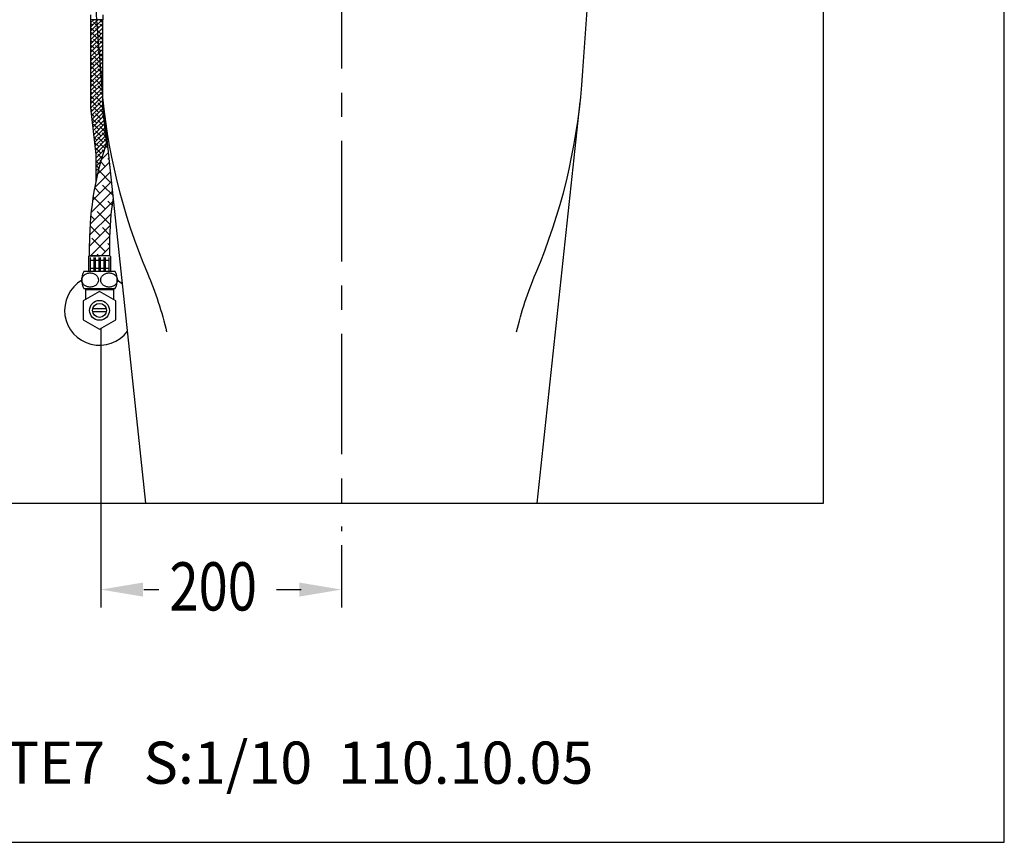
# Model space of a CAD drawing. Extents: x 0 to 250, y 0 to 220.
# Drawn here: x 168 to 250, y 0 to 68 of the extents above; entities that cross this region are included whole.
import ezdxf

# ---------------------------------------------------------------- set-up
doc = ezdxf.new("R2010")
doc.units = 0
doc.header["$LTSCALE"] = 8
doc.header["$MEASUREMENT"] = 0
doc.linetypes.add('CENTER', pattern=[2, 1.25, -0.25, 0.25, -0.25])
doc.layers.get('0').update_dxf_attribs({"linetype": 'CONTINUOUS', "true_color": 0x000000})
for name, color, linetype, true_color in [('1', 7, 'CENTER', 0x000000), ('5', 7, 'CONTINUOUS', 0x000000), ('CON', 7, 'CONTINUOUS', 0x000000), ('DIM', 7, 'CONTINUOUS', 0x000000)]:
    doc.layers.add(name, color=color, linetype=linetype, true_color=true_color)
doc.styles.add('LSP', font='SIMPLEX', dxfattribs={"bigfont": 'visiotc.shx'})

msp = doc.modelspace()

# ---------------------------------------------------------------- hatches: boundary and pattern name
h = msp.add_hatch()
h.set_pattern_fill('ANSI38', color=256, scale=2, style=0)
h.set_pattern_definition([(45, (11.30227, 5.21621), (-0.1767767, 0.1767767), []), (135, (11.30227, 5.21621), (-0.5303301, 0.1767767), [0.625, -0.375])])
edge = h.paths.add_edge_path()
edge.add_line((175.468, 58.042), (175.141, 60.942))
edge.add_line((175.141, 60.942), (175.141, 68.252))
edge.add_line((175.141, 68.252), (174.141, 68.252))
edge.add_line((174.141, 68.252), (174.141, 60.942))
edge.add_line((174.141, 60.942), (174.578, 57.064))
edge.add_line((174.578, 57.064), (174.578, 54.848))
edge.add_arc((199.266, 49.693), 25.22, 160.66592, 168.20382, ccw=False)

# ---------------------------------------------------------------- linework, layer by layer
for p, q in [((178.728, 28.136), (175.171, 61.425)), ((211.228, 28.136), (214.785, 61.425)), ((174.046, 48.664), (174.046, 49.693)), ((175.705, 49.696), (175.705, 48.664)), ((173.971, 48.598), (173.971, 47.349)), ((174.037, 48.664), (174.875, 48.664)), ((175.705, 48.664), (174.046, 48.664)), ((174.101, 48.518), (174.101, 47.446)), ((174.101, 48.314), (174.411, 48.314)), ((174.411, 48.518), (174.411, 47.446)), ((174.523, 48.518), (174.523, 47.446)), ((174.523, 48.314), (174.82, 48.314)), ((174.82, 48.518), (174.82, 47.446)), ((175.713, 48.664), (174.875, 48.664)), ((174.931, 48.518), (174.931, 47.446)), ((174.931, 48.314), (175.228, 48.314)), ((175.228, 48.518), (175.228, 47.446)), ((175.339, 48.518), (175.339, 47.446)), ((175.339, 48.314), (175.65, 48.314)), ((175.65, 48.518), (175.65, 47.446)), ((175.779, 48.598), (175.779, 47.349)), ((174.101, 47.65), (174.411, 47.65)), ((174.523, 47.65), (174.82, 47.65)), ((174.931, 47.65), (175.228, 47.65)), ((175.339, 47.65), (175.65, 47.65)), ((173.702, 45.958), (173.702, 45.023)), ((173.702, 45.859), (176.048, 45.859)), ((173.791, 45.859), (173.791, 45.958)), ((175.959, 45.859), (175.959, 45.958)), ((176.048, 45.958), (176.048, 45.023)), ((176.142, 45.958), (176.086, 45.958)), ((175.443, 44.252), (174.308, 44.252)), ((175.443, 44.02), (174.308, 44.02)), ((178.728, 28.136), (211.228, 28.136))]:
    msp.add_line(p, q)
for points in [[(148.641, 206.987), (51.505, 206.987), (51.505, 28.136), (234.978, 28.136), (234.978, 133.332)], [(175.468, 58.042), (175.141, 60.942), (175.141, 68.252), (174.141, 68.252), (174.141, 60.942), (174.578, 57.064), (174.578, 54.848)]]:
    msp.add_lwpolyline(points)
for points in [[(173.396, 46.647, 0.005311), (173.396, 46.627)], [(176.354, 46.647, -0.005311), (176.354, 46.627)]]:
    msp.add_lwpolyline(points, format="xyb")
for points in [[(173.572, 45.958), (176.179, 45.958, 0.25), (176.179, 47.349), (173.572, 47.349, 0.25)], [(173.4, 46.653, -0.114488), (173.451, 46.873, -0.103742), (173.604, 47.068, -0.091456), (173.824, 47.194, -0.084331), (174.095, 47.24, -0.084331), (174.367, 47.194, -0.091456), (174.587, 47.068, -0.103742), (174.74, 46.873, -0.114488), (174.791, 46.653, -0.114488), (174.74, 46.434, -0.103742), (174.587, 46.238, -0.091456), (174.367, 46.112, -0.084331), (174.095, 46.066, -0.084331), (173.824, 46.112, -0.091456), (173.604, 46.238, -0.103742), (173.451, 46.434, -0.114488)], [(174.973, 46.653, -0.114488), (175.024, 46.873, -0.103742), (175.176, 47.068, -0.091456), (175.397, 47.194, -0.084331), (175.668, 47.24, -0.084331), (175.939, 47.194, -0.091456), (176.16, 47.068, -0.103742), (176.312, 46.873, -0.114488), (176.363, 46.653, -0.114488), (176.312, 46.434, -0.103742), (176.16, 46.238, -0.091456), (175.939, 46.112, -0.084331), (175.668, 46.066, -0.084331), (175.397, 46.112, -0.091456), (175.176, 46.238, -0.103742), (175.024, 46.434, -0.114488)]]:
    msp.add_lwpolyline(points, format="xyb", close=True)
at = {"flags": 128}
msp.add_lwpolyline([(174.875, 45.7), (173.521, 44.918), (173.521, 43.354), (174.875, 42.571), (176.23, 43.354), (176.23, 44.918)], close=True, dxfattribs=at)
for radius in [0.823, 0.579]:
    msp.add_circle((174.875, 44.136), radius)
for centre, radius, start, end in [((803.331, 112.059), 630.216, 181.08402, 184.47996), ((-413.375, 112.059), 630.216, 355.52004, 358.91598), ((224.888, 66.738), 50, 184.47996, 202.98774), ((165.068, 66.738), 50, 337.01226, 355.52004), ((174.037, 48.598), 0.0658, 90, 180), ((175.713, 48.598), 0.0658, 0, 90)]:
    msp.add_arc(centre, radius, start, end)
at = {"linetype": 'Continuous'}
for start, end in [(120.65873, 323.47172), (48.72633, 59.34127)]:
    msp.add_arc((174.875, 44.136), 2.897, start, end, dxfattribs=at)
at = {"extrusion": (0, 0, -1)}
for centre, start, end in [((-151.241, 35.495), 157.01226, 166.79811), ((-238.716, 35.495), 13.20189, 22.98774)]:
    msp.add_arc(centre, 30, start, end, dxfattribs=at)
at = {"layer": '1'}
msp.add_line((194.978, 106.191), (194.978, 25.804), dxfattribs=at)
at = {"layer": '5'}
for p, q in [((175.02, 56.632), (175.619, 57.232)), ((175.577, 57.626), (175.392, 57.811)), ((174.714, 55.442), (175.705, 56.433)), ((175.354, 56.082), (174.974, 56.462)), ((175.683, 56.637), (175.575, 56.745)), ((174.478, 54.322), (175.79, 55.634)), ((175.796, 54.756), (174.788, 55.764)), ((174.301, 53.261), (175.875, 54.836)), ((174.177, 52.254), (175.961, 54.037)), ((174.912, 53.872), (174.475, 54.309)), ((176.04, 53.628), (175.133, 54.535)), ((174.099, 51.291), (175.962, 53.154)), ((175.354, 52.546), (174.347, 53.553)), ((175.922, 52.862), (175.575, 53.209)), ((175.759, 51.257), (174.691, 52.325)), ((174.058, 50.366), (175.834, 52.143)), ((174.47, 51.663), (174.153, 51.979)), ((174.046, 49.471), (175.755, 51.18)), ((174.912, 50.337), (174.092, 51.157)), ((175.718, 50.415), (175.133, 51)), ((174.119, 48.66), (175.715, 50.256)), ((175.354, 49.011), (174.249, 50.116)), ((175.003, 48.66), (175.705, 49.362)), ((175.705, 49.544), (175.575, 49.674)), ((174.82, 48.66), (174.691, 48.79))]:
    msp.add_line(p, q, dxfattribs=at)
for centre, radius, start in [((199.266, 49.693), 25.22, 160.32792), ((199.285, 49.689), 23.581, 170.66652)]:
    msp.add_arc(centre, radius, start, 180, dxfattribs=at)
at = {"layer": 'CON'}
msp.add_lwpolyline([(250, 0), (250, 220), (0, 220), (0, 0)], close=True, dxfattribs=at)
at = {"layer": 'DIM'}
for p, q in [((174.141, 68.652), (174.141, 68.252)), ((175.141, 68.652), (175.141, 68.252)), ((174.978, 42.636), (174.978, 19.468)), ((194.978, 24.657), (194.978, 19.468)), ((178.555, 20.968), (179.802, 20.968)), ((189.574, 20.968), (191.607, 20.968))]:
    msp.add_line(p, q, dxfattribs=at)
for points in [[(178.478, 21.551), (178.478, 20.385), (174.978, 20.968)], [(191.478, 21.551), (191.478, 20.385), (194.978, 20.968)]]:
    msp.add_solid(points, dxfattribs=at)

# ---------------------------------------------------------------- texts
at = {"style": 'LSP'}
msp.add_text('SC5963A-TE7   S:1/10  110.10.05', height=3.5, dxfattribs=at).set_placement((145.955, 4.856))
at = {"layer": '5', "style": 'LSP', "width": 0.8}
msp.add_text('200', height=4, dxfattribs=at).set_placement((180.68, 19.232))

doc.saveas('drawing.dxf')
